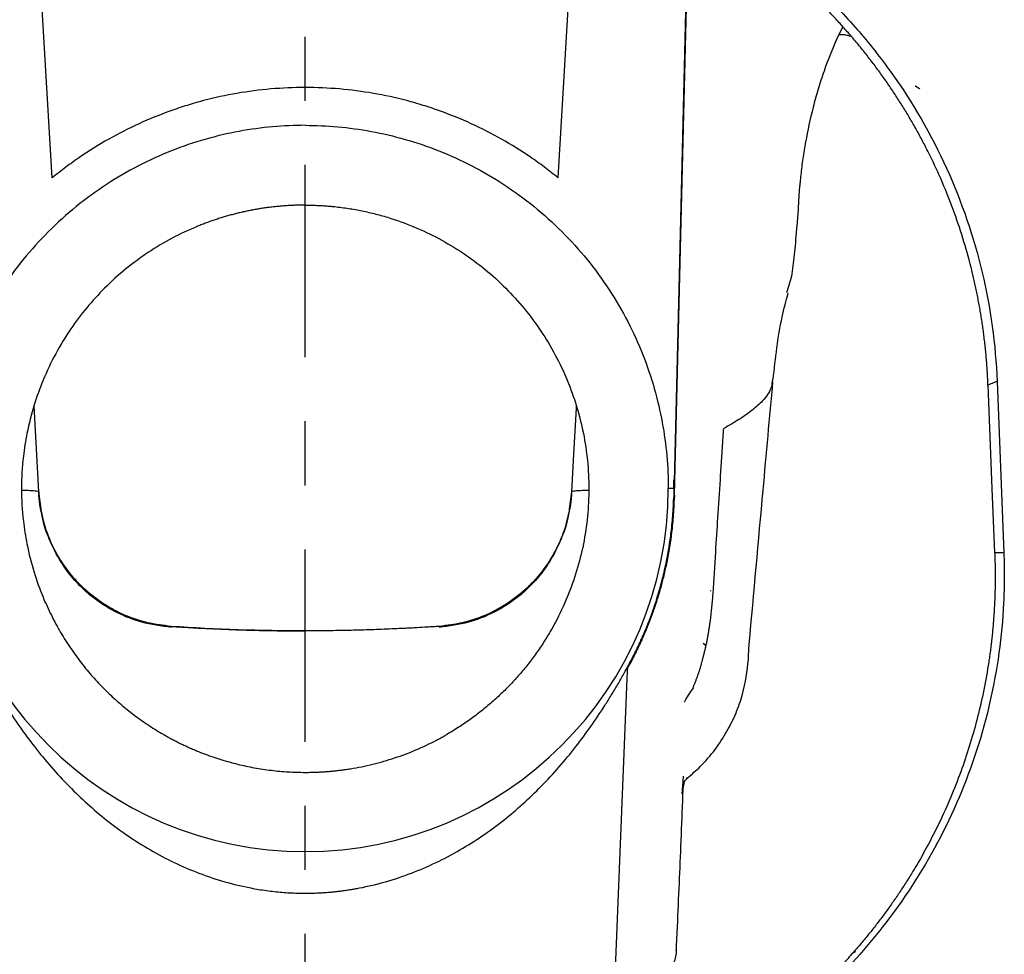
# Model space of a CAD drawing. Extents: x 172 to 644, y 47 to 439.
# Drawn here: x 533 to 579, y 104 to 147 of the extents above; entities that cross this region are included whole.
import ezdxf

# ---------------------------------------------------------------- set-up
doc = ezdxf.new("R2010")
doc.units = 0
doc.header["$MEASUREMENT"] = 0
doc.linetypes.add('CENTER', pattern=[6, 3, -1, 1, -1])
doc.layers.get('0').update_dxf_attribs({"linetype": 'CONTINUOUS'})
doc.layers.add('PIC01', color=7, linetype='CONTINUOUS')
doc.layers.add('PIC13', color=7, linetype='CONTINUOUS')

msp = doc.modelspace()

# ---------------------------------------------------------------- linework, layer by layer
at = {"color": 7, "linetype": 'Continuous', "lineweight": 25}
for p, q in [((534.755, 139.983), (533.86, 155.154)), ((558.43, 139.983), (559.325, 155.154)), ((564.442, 149.465), (563.989, 130.9)), ((569.218, 134.897), (569.127, 134.605)), ((563.989, 130.9), (563.864, 125.757)), ((568.473, 130.551), (568.455, 130.452)), ((578.985, 130.451), (579.301, 122.43)), ((578.629, 130.307), (578.559, 130.276)), ((578.559, 130.276), (578.744, 125.441)), ((534.118, 125.275), (533.9, 129.305)), ((559.162, 127.041), (559.067, 125.275)), ((563.834, 125.441), (563.592, 125.441)), ((563.851, 125.441), (563.834, 125.441)), ((563.864, 125.757), (563.846, 125.038)), ((578.744, 125.441), (578.871, 122.434)), ((534.228, 124.492), (534.118, 125.275)), ((559.067, 125.275), (558.957, 124.492)), ((559.067, 125.275), (559.067, 125.275)), ((563.846, 125.032), (563.846, 125.038)), ((563.846, 125.038), (563.881, 125.038)), ((565.582, 120.646), (565.558, 120.631)), ((540.327, 118.983), (540.327, 118.983)), ((552.858, 118.983), (552.857, 118.983)), ((561.665, 116.541), (561.677, 116.851)), ((561.677, 116.851), (561.677, 116.854)), ((536.934, 116.315), (536.921, 116.328)), ((556.251, 116.315), (556.263, 116.328)), ((560.964, 99.051), (561.665, 116.541)), ((564.479, 111.907), (564.459, 111.892)), ((564.252, 111.503), (564.23, 111.148)), ((572.35, 103.776), (572.347, 103.774))]:
    msp.add_line(p, q, dxfattribs=at)
at = {"color": 8, "linetype": 'Continuous', "lineweight": 25}
for p, q in [((571.747, 147.026), (571.568, 146.665)), ((569.333, 135.264), (569.218, 134.897)), ((565.232, 118.203), (565.364, 118.092)), ((564.282, 111.965), (564.252, 111.503))]:
    msp.add_line(p, q, dxfattribs=at)
at = {"color": 7, "linetype": 'Continuous', "lineweight": 25, "flags": 128}
for points in [[(563.883, 125.121), (564.18, 137.293), (564.441, 147.976), (564.477, 149.465)], [(559.285, 129.305), (559.278, 129.192), (559.162, 127.041)], [(559.067, 125.275), (559.067, 125.275), (559.067, 125.275)], [(546.592, 118.772), (546.592, 118.772), (546.592, 118.772)], [(546.592, 118.772), (546.592, 118.772), (546.592, 118.772)]]:
    msp.add_lwpolyline(points, dxfattribs=at)
at = {"color": 7, "linetype": 'Continuous', "lineweight": 25}
for start, end in [(180, 270), (270, 0)]:
    msp.add_arc((546.592, 125.441), 17, start, end, dxfattribs=at)
for points, knots in [([(578.559, 130.277), (578.555, 130.378), (578.547, 130.58), (578.53, 130.883), (578.51, 131.183), (578.486, 131.483), (578.46, 131.781), (578.43, 132.078), (578.397, 132.373), (578.361, 132.666), (578.322, 132.959), (578.279, 133.249), (578.234, 133.538), (578.186, 133.826), (578.134, 134.112), (578.08, 134.396), (578.023, 134.678), (577.963, 134.959), (577.901, 135.238), (577.835, 135.515), (577.676, 136.16), (577.395, 137.161), (576.942, 138.494), (576.426, 139.787), (575.956, 140.807), (575.568, 141.573), (575.285, 142.102), (574.991, 142.623), (574.686, 143.136), (574.37, 143.641), (574.044, 144.138), (573.707, 144.627), (573.361, 145.106), (573.004, 145.577), (572.638, 146.039), (572.263, 146.492), (571.879, 146.935), (571.485, 147.369), (571.084, 147.793), (570.673, 148.208), (570.255, 148.613), (569.829, 149.007), (569.396, 149.392), (569.1, 149.64), (568.952, 149.764)], [0, 0, 0, 0, 0.013575, 0.027099, 0.040574, 0.053998, 0.067373, 0.080697, 0.093972, 0.107197, 0.120373, 0.133499, 0.146575, 0.159602, 0.172579, 0.185507, 0.198386, 0.211215, 0.223995, 0.236726, 0.249407, 0.313066, 0.375984, 0.438167, 0.499622, 0.526476, 0.55327, 0.580005, 0.60668, 0.633297, 0.659855, 0.686355, 0.712798, 0.739184, 0.765514, 0.791787, 0.818004, 0.844166, 0.870273, 0.896326, 0.922325, 0.948269, 0.974161, 1, 1, 1, 1]), ([(570.624, 148.807), (570.939, 148.51), (571.248, 148.205), (571.852, 147.578), (572.145, 147.258), (572.999, 146.28), (573.533, 145.605), (575.033, 143.508), (575.896, 142.018), (577.338, 138.846), (577.891, 137.22), (578.681, 133.893), (578.917, 132.192), (578.985, 130.451)], [0, 0, 0, 0, 0.0625, 0.0625, 0.125, 0.125, 0.25, 0.25, 0.5, 0.5, 0.75, 0.75, 1, 1, 1, 1]), ([(571.568, 146.665), (571.309, 146.105), (571.081, 145.542), (570.783, 144.696), (570.691, 144.413), (570.521, 143.849), (570.443, 143.566), (570.231, 142.73), (570.115, 142.189), (569.993, 141.531), (569.97, 141.401), (569.927, 141.142), (569.907, 141.013), (569.852, 140.629), (569.821, 140.376), (569.783, 140.004), (569.771, 139.882), (569.752, 139.7), (569.745, 139.639), (569.733, 139.519), (569.728, 139.459), (569.714, 139.28), (569.705, 139.161), (569.697, 139.029), (569.696, 139.014), (569.695, 138.985), (569.694, 138.97), (569.692, 138.941), (569.691, 138.926), (569.69, 138.897), (569.689, 138.883), (569.686, 138.81), (569.683, 138.752), (569.674, 138.579), (569.667, 138.466), (569.651, 138.244), (569.643, 138.134), (569.629, 137.972), (569.624, 137.919), (569.614, 137.812), (569.61, 137.76), (569.597, 137.602), (569.588, 137.499), (569.562, 137.193), (569.545, 136.996), (569.51, 136.614), (569.492, 136.43), (569.435, 135.895), (569.391, 135.566), (569.333, 135.264)], [0, 0, 0, 0, 0.125, 0.125, 0.1875, 0.1875, 0.25, 0.25, 0.375, 0.375, 0.40625, 0.40625, 0.4375, 0.4375, 0.5, 0.5, 0.53125, 0.53125, 0.546875, 0.546875, 0.5625, 0.5625, 0.59375, 0.59375, 0.597656, 0.597656, 0.601562, 0.601562, 0.605469, 0.605469, 0.609375, 0.609375, 0.625, 0.625, 0.65625, 0.65625, 0.6875, 0.6875, 0.703125, 0.703125, 0.71875, 0.71875, 0.75, 0.75, 0.8125, 0.8125, 0.875, 0.875, 1, 1, 1, 1]), ([(546.592, 144.211), (545.513, 144.211), (544.449, 144.118), (542.877, 143.846), (542.356, 143.732), (541.582, 143.529), (541.324, 143.455), (540.812, 143.296), (540.556, 143.211), (539.288, 142.758), (538.32, 142.314), (536.932, 141.529), (536.481, 141.248), (535.821, 140.796), (535.603, 140.641), (535.174, 140.319), (534.962, 140.153), (534.755, 139.983)], [0, 0, 0, 0, 0.25, 0.25, 0.375, 0.375, 0.4375, 0.4375, 0.5, 0.5, 0.75, 0.75, 0.875, 0.875, 0.9375, 0.9375, 1, 1, 1, 1]), ([(558.43, 139.983), (558.223, 140.153), (558.01, 140.319), (557.581, 140.641), (557.364, 140.796), (556.704, 141.248), (556.252, 141.529), (554.865, 142.314), (553.897, 142.758), (552.629, 143.211), (552.373, 143.296), (551.86, 143.455), (551.603, 143.529), (550.828, 143.732), (550.308, 143.846), (548.736, 144.118), (547.672, 144.211), (546.592, 144.211)], [0, 0, 0, 0, 0.0625, 0.0625, 0.125, 0.125, 0.25, 0.25, 0.5, 0.5, 0.5625, 0.5625, 0.625, 0.625, 0.75, 0.75, 1, 1, 1, 1]), ([(546.592, 142.441), (545.591, 142.441), (544.552, 142.352), (542.447, 141.962), (541.381, 141.662), (539.289, 140.833), (538.262, 140.305), (536.318, 139.034), (535.402, 138.292), (533.742, 136.632), (532.999, 135.715), (531.728, 133.772), (531.2, 132.745), (530.372, 130.652), (530.071, 129.587), (529.682, 127.482), (529.593, 126.443), (529.593, 125.441)], [0, 0, 0, 0, 0.125, 0.125, 0.25, 0.25, 0.375, 0.375, 0.5, 0.5, 0.625, 0.625, 0.75, 0.75, 0.875, 0.875, 1, 1, 1, 1]), ([(546.592, 142.441), (547.594, 142.441), (548.633, 142.352), (550.738, 141.962), (551.804, 141.662), (553.896, 140.833), (554.923, 140.305), (556.867, 139.034), (557.783, 138.292), (559.443, 136.632), (560.186, 135.715), (561.457, 133.772), (561.985, 132.745), (562.813, 130.652), (563.114, 129.587), (563.503, 127.482), (563.592, 126.443), (563.592, 125.441)], [0, 0, 0, 0, 0.125, 0.125, 0.25, 0.25, 0.375, 0.375, 0.5, 0.5, 0.625, 0.625, 0.75, 0.75, 0.875, 0.875, 1, 1, 1, 1]), ([(546.592, 138.705), (546.521, 138.705), (546.378, 138.704), (546.163, 138.699), (545.948, 138.69), (545.733, 138.678), (545.517, 138.662), (545.302, 138.643), (545.087, 138.62), (544.873, 138.594), (544.658, 138.564), (544.444, 138.531), (544.23, 138.494), (544.016, 138.454), (543.803, 138.41), (543.591, 138.362), (543.379, 138.311), (543.167, 138.257), (542.957, 138.199), (542.747, 138.137), (542.538, 138.072), (542.329, 138.003), (542.122, 137.931), (541.916, 137.855), (541.711, 137.776), (541.185, 137.563), (540.349, 137.169), (539.24, 136.51), (538.178, 135.727), (536.906, 134.578), (535.505, 132.888), (534.477, 130.986), (533.873, 129.312), (533.57, 128.116), (533.364, 126.807), (533.285, 125.431), (533.363, 124.056), (533.569, 122.744), (533.87, 121.552), (534.217, 120.587), (534.505, 119.924), (534.706, 119.502), (534.918, 119.094), (535.141, 118.7), (535.373, 118.32), (535.614, 117.953), (535.863, 117.601), (536.118, 117.262), (536.38, 116.937), (536.646, 116.626), (536.83, 116.427), (536.921, 116.328)], [0, 0, 0, 0, 0.006953, 0.013914, 0.020883, 0.027859, 0.034843, 0.041834, 0.048833, 0.05584, 0.062855, 0.069877, 0.076907, 0.083945, 0.09099, 0.098043, 0.105104, 0.112172, 0.119248, 0.126332, 0.133424, 0.140523, 0.14763, 0.154745, 0.161867, 0.168998, 0.209804, 0.251535, 0.294194, 0.337779, 0.417912, 0.50628, 0.54625, 0.59076, 0.625995, 0.674979, 0.724446, 0.759605, 0.803949, 0.843744, 0.859109, 0.874242, 0.889143, 0.903812, 0.91825, 0.932455, 0.946428, 0.960169, 0.973678, 0.986955, 1, 1, 1, 1]), ([(546.592, 138.705), (546.665, 138.705), (546.81, 138.704), (547.028, 138.699), (547.246, 138.69), (547.463, 138.677), (547.681, 138.661), (548.041, 138.629), (548.543, 138.567), (549.183, 138.456), (549.818, 138.313), (550.657, 138.081), (551.683, 137.714), (552.862, 137.156), (553.981, 136.485), (555.03, 135.708), (555.997, 134.831), (556.872, 133.865), (557.65, 132.817), (558.321, 131.698), (558.879, 130.519), (559.318, 129.291), (559.636, 128.025), (559.828, 126.735), (559.892, 125.434), (559.829, 124.13), (559.638, 122.839), (559.322, 121.575), (558.884, 120.346), (558.419, 119.362), (557.99, 118.604), (557.643, 118.055), (557.269, 117.523), (556.941, 117.102), (556.671, 116.78), (556.471, 116.551), (556.333, 116.403), (556.263, 116.328)], [0, 0, 0, 0, 0.007058, 0.014112, 0.021165, 0.028217, 0.035271, 0.042329, 0.063346, 0.084362, 0.105436, 0.12651, 0.168945, 0.211042, 0.253078, 0.295448, 0.337698, 0.379711, 0.421892, 0.46431, 0.506376, 0.548433, 0.590841, 0.633038, 0.675049, 0.717278, 0.759664, 0.801707, 0.843789, 0.886218, 0.907302, 0.928384, 0.949398, 0.970411, 0.980279, 0.99014, 1, 1, 1, 1]), ([(568.503, 130.552), (568.609, 131.532), (568.756, 132.894), (569.105, 134.216), (569.203, 134.586)], [0, 0, 0, 0, 0.720359, 1, 1, 1, 1]), ([(567.381, 118.151), (567.598, 120.555), (567.968, 124.654), (568.339, 128.753), (568.493, 130.449)], [0, 0, 0, 0, 0.586318, 1, 1, 1, 1]), ([(578.985, 130.451), (578.947, 130.436), (578.868, 130.407), (578.749, 130.359), (578.669, 130.325), (578.629, 130.307)], [0, 0, 0, 0, 0.32449, 0.657824, 1, 1, 1, 1]), ([(566.146, 127.632), (566.153, 127.735), (566.168, 127.94), (566.182, 128.144), (566.19, 128.246)], [0, 0, 0, 0, 0.501871, 1, 1, 1, 1]), ([(565.687, 120.513), (565.728, 121.162), (565.804, 122.349), (565.918, 124.128), (566.01, 125.555), (566.078, 126.594), (566.112, 127.122), (566.132, 127.418), (566.142, 127.567), (566.146, 127.632)], [0, 0, 0, 0, 0.273628, 0.5, 0.75, 0.875, 0.9375, 0.97246, 1, 1, 1, 1]), ([(563.851, 125.441), (563.851, 125.507), (563.851, 125.639), (563.848, 125.772), (563.847, 125.838)], [0, 0, 0, 0, 0.497983, 1, 1, 1, 1]), ([(540.327, 118.983), (540.126, 118.996), (539.926, 119.019), (539.525, 119.083), (539.326, 119.124), (538.741, 119.272), (538.363, 119.406), (537.814, 119.657), (537.634, 119.75), (537.282, 119.952), (537.112, 120.06), (536.619, 120.406), (536.313, 120.664), (535.887, 121.095), (535.751, 121.247), (535.495, 121.559), (535.374, 121.72), (535.036, 122.217), (534.841, 122.568), (534.596, 123.123), (534.522, 123.313), (534.393, 123.695), (534.338, 123.888), (534.198, 124.472), (534.14, 124.869), (534.118, 125.275)], [0, 0, 0, 0, 0.0625, 0.0625, 0.125, 0.125, 0.25, 0.25, 0.3125, 0.3125, 0.375, 0.375, 0.5, 0.5, 0.5625, 0.5625, 0.625, 0.625, 0.75, 0.75, 0.8125, 0.8125, 0.875, 0.875, 1, 1, 1, 1]), ([(534.118, 125.275), (534.161, 124.471), (534.352, 123.675), (535.003, 122.202), (535.464, 121.525), (536.595, 120.379), (537.266, 119.909), (538.73, 119.238), (539.524, 119.037), (540.327, 118.983)], [0, 0, 0, 0, 0.25, 0.25, 0.5, 0.5, 0.75, 0.75, 1, 1, 1, 1]), ([(559.067, 125.275), (559.045, 124.869), (558.987, 124.472), (558.847, 123.888), (558.792, 123.695), (558.663, 123.313), (558.589, 123.123), (558.344, 122.568), (558.149, 122.217), (557.811, 121.72), (557.69, 121.559), (557.434, 121.247), (557.297, 121.095), (556.872, 120.664), (556.566, 120.406), (556.073, 120.06), (555.903, 119.952), (555.551, 119.75), (555.37, 119.657), (554.821, 119.406), (554.443, 119.272), (553.859, 119.124), (553.66, 119.083), (553.259, 119.019), (553.059, 118.996), (552.858, 118.983)], [0, 0, 0, 0, 0.125, 0.125, 0.1875, 0.1875, 0.25, 0.25, 0.375, 0.375, 0.4375, 0.4375, 0.5, 0.5, 0.625, 0.625, 0.6875, 0.6875, 0.75, 0.75, 0.875, 0.875, 0.9375, 0.9375, 1, 1, 1, 1]), ([(559.067, 125.275), (559.024, 124.471), (558.833, 123.675), (558.182, 122.202), (557.721, 121.525), (556.59, 120.379), (555.919, 119.909), (554.455, 119.238), (553.661, 119.037), (552.858, 118.983)], [0, 0, 0, 0, 0.25, 0.25, 0.5, 0.5, 0.75, 0.75, 1, 1, 1, 1]), ([(561.737, 117.104), (561.775, 117.173), (561.851, 117.312), (561.962, 117.524), (562.071, 117.739), (562.179, 117.96), (562.285, 118.184), (562.389, 118.413), (562.491, 118.647), (562.591, 118.885), (562.688, 119.127), (562.783, 119.374), (562.875, 119.625), (562.965, 119.881), (563.051, 120.141), (563.134, 120.406), (563.214, 120.675), (563.289, 120.947), (563.362, 121.227), (563.434, 121.52), (563.504, 121.832), (563.572, 122.164), (563.636, 122.516), (563.696, 122.888), (563.75, 123.28), (563.798, 123.691), (563.836, 124.123), (563.866, 124.574), (563.876, 124.881), (563.881, 125.038)], [0, 0, 0, 0, 0.028386, 0.057159, 0.08632, 0.115869, 0.145806, 0.176131, 0.206843, 0.237943, 0.269431, 0.301307, 0.333571, 0.366223, 0.399263, 0.43269, 0.466506, 0.500709, 0.534766, 0.571089, 0.609679, 0.650535, 0.693658, 0.739048, 0.786704, 0.836627, 0.888818, 0.943275, 1, 1, 1, 1]), ([(563.795, 124.058), (563.8, 124.133), (563.812, 124.288), (563.827, 124.525), (563.839, 124.775), (563.844, 124.945), (563.846, 125.032)], [0, 0, 0, 0, 0.232139, 0.476185, 0.732139, 1, 1, 1, 1]), ([(540.319, 118.938), (539.855, 118.999), (538.974, 119.114), (537.813, 119.581), (536.901, 120.131), (536.175, 120.727), (535.539, 121.42), (534.958, 122.293), (534.471, 123.331), (534.296, 124.104), (534.204, 124.507)], [0, 0, 0, 0, 0.154392, 0.293198, 0.411419, 0.506828, 0.60531, 0.721077, 0.854685, 1, 1, 1, 1]), ([(558.936, 124.339), (558.856, 123.993), (558.692, 123.277), (558.226, 122.294), (557.646, 121.42), (557.01, 120.727), (556.284, 120.131), (555.372, 119.581), (554.211, 119.114), (553.33, 118.999), (552.866, 118.938)], [0, 0, 0, 0, 0.127506, 0.263898, 0.382078, 0.482612, 0.580009, 0.700692, 0.842391, 1, 1, 1, 1]), ([(561.796, 117.285), (561.834, 117.356), (561.91, 117.499), (562.02, 117.716), (562.129, 117.936), (562.236, 118.161), (562.34, 118.389), (562.442, 118.621), (562.541, 118.857), (562.638, 119.096), (562.733, 119.339), (562.824, 119.586), (562.912, 119.836), (562.997, 120.09), (563.176, 120.649), (563.425, 121.57), (563.61, 122.53), (563.708, 123.226), (563.756, 123.623), (563.781, 123.907), (563.795, 124.058)], [0, 0, 0, 0, 0.033915, 0.068172, 0.10277, 0.13771, 0.172991, 0.208613, 0.244577, 0.280883, 0.31753, 0.354519, 0.391849, 0.429521, 0.467534, 0.639553, 0.831337, 0.879718, 0.935939, 1, 1, 1, 1]), ([(578.871, 122.434), (578.875, 122.334), (578.883, 122.133), (578.89, 121.834), (578.894, 121.536), (578.895, 121.24), (578.893, 120.947), (578.887, 120.655), (578.879, 120.365), (578.867, 120.077), (578.852, 119.791), (578.835, 119.508), (578.814, 119.226), (578.791, 118.946), (578.765, 118.669), (578.736, 118.394), (578.705, 118.121), (578.671, 117.85), (578.634, 117.582), (578.544, 116.967), (578.376, 116.016), (578.086, 114.749), (577.743, 113.521), (577.341, 112.309), (576.879, 111.113), (576.356, 109.933), (575.784, 108.795), (575.277, 107.895), (574.862, 107.214), (574.556, 106.735), (574.241, 106.266), (573.917, 105.804), (573.585, 105.351), (573.245, 104.908), (572.897, 104.473), (572.542, 104.047), (572.298, 103.769), (572.177, 103.631)], [0, 0, 0, 0, 0.014749, 0.029403, 0.043963, 0.058428, 0.072798, 0.087074, 0.101256, 0.115344, 0.129338, 0.143238, 0.157045, 0.170759, 0.184379, 0.197906, 0.211341, 0.224682, 0.237931, 0.251087, 0.315896, 0.379444, 0.441742, 0.502801, 0.566691, 0.629726, 0.691915, 0.753269, 0.781122, 0.808863, 0.836494, 0.864015, 0.891426, 0.91873, 0.945926, 0.973016, 1, 1, 1, 1]), ([(579.301, 122.43), (579.316, 122.036), (579.323, 121.641), (579.319, 120.855), (579.308, 120.463), (579.251, 119.292), (579.178, 118.515), (578.859, 116.202), (578.512, 114.678), (577.54, 111.673), (576.928, 110.237), (575.467, 107.491), (574.618, 106.181), (573.643, 104.938)], [0, 0, 0, 0, 0.0625, 0.0625, 0.125, 0.125, 0.25, 0.25, 0.5, 0.5, 0.75, 0.75, 1, 1, 1, 1]), ([(565.364, 118.092), (565.375, 118.149), (565.398, 118.263), (565.43, 118.435), (565.461, 118.606), (565.49, 118.777), (565.517, 118.949), (565.543, 119.121), (565.573, 119.336), (565.605, 119.596), (565.638, 119.9), (565.666, 120.206), (565.68, 120.411), (565.687, 120.513)], [0, 0, 0, 0, 0.072214, 0.144128, 0.215764, 0.287144, 0.358291, 0.429229, 0.499982, 0.624639, 0.749433, 0.874506, 1, 1, 1, 1]), ([(540.327, 118.983), (540.419, 118.977), (540.602, 118.965), (541.102, 118.933), (541.828, 118.892), (542.78, 118.849), (543.732, 118.815), (544.685, 118.79), (545.639, 118.775), (546.274, 118.773), (546.592, 118.772)], [0, 0, 0, 0, 0.043833, 0.087959, 0.239898, 0.391855, 0.543836, 0.695849, 0.847901, 1, 1, 1, 1]), ([(552.858, 118.983), (552.766, 118.977), (552.583, 118.965), (552.083, 118.933), (551.357, 118.892), (550.405, 118.849), (549.453, 118.815), (548.5, 118.79), (547.546, 118.775), (546.91, 118.773), (546.592, 118.772)], [0, 0, 0, 0, 0.043833, 0.087959, 0.239898, 0.391855, 0.543836, 0.695849, 0.847901, 1, 1, 1, 1]), ([(565.149, 117.222), (565.159, 117.267), (565.182, 117.36), (565.218, 117.505), (565.256, 117.655), (565.293, 117.805), (565.329, 117.95), (565.352, 118.045), (565.364, 118.093)], [0, 0, 0, 0, 0.152191, 0.318915, 0.500033, 0.668287, 0.834916, 1, 1, 1, 1]), ([(567.344, 117.433), (567.347, 117.553), (567.352, 117.795), (567.372, 118.036), (567.382, 118.158)], [0, 0, 0, 0, 0.495482, 1, 1, 1, 1]), ([(531.389, 117.285), (531.443, 117.184), (531.552, 116.984), (531.717, 116.688), (531.884, 116.396), (532.052, 116.109), (532.221, 115.827), (532.391, 115.549), (532.719, 115.03), (533.216, 114.288), (534.171, 112.997), (535.483, 111.486), (536.991, 110.123), (538.292, 109.165), (539.349, 108.499), (540.454, 107.914), (541.618, 107.414), (542.817, 107.013), (543.761, 106.787), (544.417, 106.669), (544.781, 106.614), (545.144, 106.569), (545.506, 106.534), (545.869, 106.509), (546.231, 106.494), (546.472, 106.492), (546.592, 106.491)], [0, 0, 0, 0, 0.017511, 0.034839, 0.051987, 0.068956, 0.085749, 0.102366, 0.118811, 0.179763, 0.238949, 0.364725, 0.485326, 0.549086, 0.611856, 0.676474, 0.740209, 0.80541, 0.869758, 0.888603, 0.907346, 0.926, 0.944578, 0.963095, 0.981564, 1, 1, 1, 1]), ([(546.592, 106.491), (546.663, 106.491), (546.803, 106.492), (547.014, 106.497), (547.225, 106.506), (547.436, 106.517), (547.648, 106.533), (547.859, 106.551), (548.071, 106.574), (548.283, 106.599), (548.494, 106.628), (548.706, 106.66), (548.919, 106.696), (549.473, 106.798), (550.368, 107.013), (551.567, 107.414), (552.73, 107.914), (553.836, 108.499), (554.893, 109.165), (556.194, 110.123), (557.702, 111.486), (559.013, 112.997), (559.969, 114.288), (560.511, 115.097), (560.924, 115.758), (561.22, 116.253), (561.512, 116.763), (561.701, 117.11), (561.796, 117.285)], [0, 0, 0, 0, 0.01075, 0.021509, 0.032281, 0.043068, 0.053873, 0.064699, 0.075549, 0.086425, 0.097329, 0.108266, 0.119236, 0.130244, 0.194583, 0.259793, 0.323519, 0.388146, 0.450907, 0.514676, 0.635268, 0.761052, 0.820229, 0.88119, 0.910078, 0.939502, 0.969473, 1, 1, 1, 1]), ([(561.677, 116.854), (561.679, 116.873), (561.681, 116.91), (561.688, 116.966), (561.698, 117.021), (561.716, 117.094), (561.746, 117.184), (561.779, 117.251), (561.796, 117.285)], [0, 0, 0, 0, 0.125082, 0.249862, 0.374737, 0.500103, 0.749737, 1, 1, 1, 1]), ([(564.489, 111.896), (564.693, 112.065), (565.17, 112.462), (565.789, 113.199), (566.352, 114.048), (566.774, 114.92), (567.172, 116.035), (567.277, 116.887), (567.345, 117.436)], [0, 0, 0, 0, 0.12381, 0.289239, 0.448009, 0.59904, 0.741674, 1, 1, 1, 1]), ([(564.75, 116.103), (564.77, 116.15), (564.808, 116.245), (564.864, 116.387), (564.917, 116.529), (564.968, 116.669), (565.016, 116.809), (565.063, 116.947), (565.107, 117.084), (565.135, 117.175), (565.149, 117.221)], [0, 0, 0, 0, 0.128671, 0.256295, 0.38287, 0.508395, 0.632869, 0.756294, 0.87867, 1, 1, 1, 1]), ([(536.934, 116.315), (536.977, 116.27), (537.063, 116.179), (537.247, 115.993), (537.487, 115.759), (537.789, 115.484), (538.097, 115.219), (538.411, 114.966), (538.73, 114.724), (539.054, 114.493), (539.383, 114.274), (539.716, 114.065), (539.942, 113.935), (540.055, 113.87)], [0, 0, 0, 0, 0.047256, 0.094109, 0.197417, 0.300062, 0.402044, 0.503362, 0.604017, 0.704008, 0.803335, 0.901999, 1, 1, 1, 1]), ([(556.251, 116.315), (556.208, 116.27), (556.122, 116.18), (555.882, 115.935), (555.521, 115.591), (555.027, 115.165), (554.514, 114.764), (554.07, 114.45), (553.702, 114.211), (553.419, 114.036), (553.226, 113.925), (553.13, 113.87)], [0, 0, 0, 0, 0.047044, 0.094112, 0.258425, 0.422733, 0.58582, 0.748902, 0.832635, 0.916317, 1, 1, 1, 1]), ([(540.055, 113.87), (540.114, 113.836), (540.233, 113.77), (540.412, 113.674), (540.592, 113.581), (540.773, 113.491), (540.954, 113.404), (541.137, 113.321), (541.319, 113.24), (541.567, 113.135), (541.88, 113.011), (542.262, 112.873), (542.646, 112.746), (543.034, 112.632), (543.425, 112.53), (543.817, 112.44), (544.211, 112.362), (544.607, 112.296), (545.003, 112.242), (545.4, 112.2), (545.798, 112.171), (546.195, 112.152), (546.46, 112.15), (546.592, 112.149)], [0, 0, 0, 0, 0.029868, 0.059629, 0.089284, 0.118831, 0.148271, 0.177605, 0.206831, 0.235951, 0.295439, 0.354807, 0.414056, 0.473187, 0.532198, 0.59109, 0.649862, 0.708516, 0.767051, 0.825467, 0.883763, 0.941941, 1, 1, 1, 1]), ([(546.592, 112.149), (546.664, 112.149), (546.806, 112.15), (547.019, 112.155), (547.232, 112.163), (547.445, 112.175), (547.657, 112.191), (547.87, 112.209), (548.081, 112.232), (548.293, 112.257), (548.504, 112.286), (548.996, 112.362), (549.762, 112.518), (550.787, 112.813), (551.785, 113.19), (552.495, 113.526), (552.938, 113.762), (553.066, 113.834), (553.13, 113.87)], [0, 0, 0, 0, 0.031242, 0.062451, 0.093635, 0.124802, 0.155961, 0.187118, 0.218283, 0.249464, 0.280667, 0.311903, 0.467675, 0.623462, 0.779537, 0.935631, 0.967833, 1, 1, 1, 1]), ([(564.284, 111.282), (564.296, 111.407), (564.326, 111.738), (564.422, 111.82), (564.482, 111.871)], [0, 0, 0, 0, 0.381102, 1, 1, 1, 1]), ([(563.966, 103.788), (563.98, 104.078), (564.027, 105.045), (564.099, 106.682), (564.187, 108.734), (564.251, 110.334), (564.284, 111.273), (564.292, 111.501)], [0, 0, 0, 0, 0.114557, 0.381863, 0.638902, 0.912277, 1, 1, 1, 1]), ([(546.592, 91.839), (545.297, 91.839), (544.003, 91.91), (542.387, 92.09), (542.063, 92.131), (541.417, 92.222), (541.094, 92.272), (540.128, 92.435), (539.491, 92.562), (537.597, 92.994), (536.357, 93.352), (533.924, 94.205), (532.73, 94.7), (531.268, 95.407), (530.976, 95.553), (530.397, 95.854), (530.109, 96.009), (529.254, 96.484), (528.696, 96.816), (527.054, 97.854), (526.005, 98.605), (523.995, 100.222), (523.034, 101.088), (521.662, 102.475), (521.215, 102.954), (520.355, 103.931), (519.94, 104.429), (519.541, 104.938)], [0, 0, 0, 0, 0.125, 0.125, 0.15625, 0.15625, 0.1875, 0.1875, 0.25, 0.25, 0.375, 0.375, 0.5, 0.5, 0.53125, 0.53125, 0.5625, 0.5625, 0.625, 0.625, 0.75, 0.75, 0.875, 0.875, 0.9375, 0.9375, 1, 1, 1, 1]), ([(573.643, 104.938), (573.245, 104.429), (572.83, 103.931), (571.97, 102.954), (571.523, 102.475), (570.151, 101.088), (569.19, 100.222), (567.18, 98.605), (566.131, 97.854), (564.489, 96.816), (563.931, 96.484), (563.076, 96.009), (562.787, 95.854), (562.208, 95.553), (561.917, 95.407), (560.455, 94.7), (559.261, 94.205), (556.828, 93.352), (555.588, 92.994), (553.694, 92.562), (553.056, 92.435), (552.091, 92.272), (551.768, 92.222), (551.121, 92.131), (550.798, 92.09), (549.182, 91.91), (547.888, 91.839), (546.592, 91.839)], [0, 0, 0, 0, 0.0625, 0.0625, 0.125, 0.125, 0.25, 0.25, 0.375, 0.375, 0.4375, 0.4375, 0.46875, 0.46875, 0.5, 0.5, 0.625, 0.625, 0.75, 0.75, 0.8125, 0.8125, 0.84375, 0.84375, 0.875, 0.875, 1, 1, 1, 1]), ([(563.952, 104.113), (563.955, 104.088), (563.961, 104.037), (563.966, 103.961), (563.968, 103.885), (563.967, 103.808), (563.963, 103.732), (563.955, 103.656), (563.943, 103.58), (563.929, 103.504), (563.906, 103.408), (563.872, 103.292), (563.821, 103.157), (563.759, 103.022), (563.688, 102.888), (563.631, 102.799), (563.603, 102.755)], [0, 0, 0, 0, 0.055809, 0.111577, 0.167318, 0.223043, 0.278765, 0.334496, 0.390248, 0.446034, 0.501865, 0.601555, 0.701143, 0.8007, 0.900296, 1, 1, 1, 1]), ([(572.177, 103.631), (572.102, 103.547), (571.951, 103.378), (571.721, 103.127), (571.487, 102.878), (571.251, 102.63), (571.011, 102.384), (570.767, 102.14), (570.521, 101.897), (570.27, 101.656), (570.017, 101.416), (569.76, 101.178), (569.5, 100.943), (569.236, 100.709), (568.97, 100.477), (568.699, 100.247), (568.426, 100.019), (568.087, 99.743), (567.68, 99.42), (567.2, 99.054), (566.708, 98.692), (566.205, 98.336), (565.69, 97.985), (565.164, 97.64), (564.807, 97.417), (564.627, 97.305)], [0, 0, 0, 0, 0.034306, 0.068734, 0.103284, 0.137956, 0.17275, 0.207667, 0.242706, 0.277867, 0.31315, 0.348555, 0.384083, 0.419732, 0.455504, 0.491398, 0.527414, 0.563553, 0.624028, 0.685128, 0.746853, 0.809202, 0.872176, 0.935776, 1, 1, 1, 1])]:
    msp.add_open_spline(points, degree=3, knots=knots, dxfattribs=at)
at = {"color": 8, "linetype": 'Continuous', "lineweight": 25}
for points, knots in [([(572.115, 146.609), (572.065, 146.623), (571.931, 146.662), (571.736, 146.685), (571.624, 146.672), (571.568, 146.665)], [0, 0, 0, 0, 0.23064, 0.615318, 1, 1, 1, 1]), ([(568.455, 130.452), (568.445, 130.343), (568.419, 130.05), (568.07, 129.58), (567.555, 129.111), (566.924, 128.671), (566.432, 128.387), (566.19, 128.246)], [0, 0, 0, 0, 0.157448, 0.423485, 0.627215, 0.816067, 1, 1, 1, 1]), ([(534.118, 125.275), (534.096, 125.288), (534.053, 125.314), (533.771, 125.336), (533.457, 125.341), (533.318, 125.343)], [0, 0, 0, 0, 0.358187, 0.716373, 1, 1, 1, 1]), ([(559.866, 125.343), (559.728, 125.341), (559.414, 125.336), (559.132, 125.314), (559.089, 125.288), (559.067, 125.275)], [0, 0, 0, 0, 0.283627, 0.641813, 1, 1, 1, 1]), ([(540.327, 118.983), (539.95, 119.027), (539.177, 119.118), (538.045, 119.514), (536.966, 120.115), (536.002, 120.924), (535.203, 121.899), (534.626, 122.988), (534.304, 123.868), (534.242, 124.378), (534.228, 124.492)], [0, 0, 0, 0, 0.128293, 0.263098, 0.402623, 0.544633, 0.686642, 0.826167, 0.960972, 1, 1, 1, 1]), ([(558.957, 124.492), (558.943, 124.378), (558.881, 123.868), (558.559, 122.988), (557.982, 121.899), (557.183, 120.924), (556.219, 120.115), (555.139, 119.514), (554.008, 119.118), (553.235, 119.027), (552.857, 118.983)], [0, 0, 0, 0, 0.039028, 0.173833, 0.313358, 0.455367, 0.597377, 0.736902, 0.871707, 1, 1, 1, 1]), ([(564.75, 116.103), (564.597, 115.876), (564.434, 115.634), (564.348, 115.452), (564.343, 115.441)], [0, 0, 0, 0, 0.937534, 1, 1, 1, 1])]:
    msp.add_open_spline(points, degree=3, knots=knots, dxfattribs=at)
at = {"color": 7, "linetype": 'Continuous', "lineweight": 25}
for points in [[(563.851, 125.441), (563.851, 125.307), (563.849, 125.172), (563.846, 125.038)], [(534.118, 125.275), (534.118, 125.275), (534.118, 125.275), (534.118, 125.275)], [(534.118, 125.275), (534.118, 125.275), (534.118, 125.275), (534.118, 125.275)], [(559.067, 125.275), (559.067, 125.275), (559.067, 125.275), (559.067, 125.275)], [(563.883, 125.121), (563.882, 125.093), (563.881, 125.065), (563.881, 125.038)], [(578.944, 122.43), (578.92, 122.431), (578.895, 122.432), (578.871, 122.434)], [(579.301, 122.43), (579.182, 122.423), (579.063, 122.423), (578.944, 122.43)], [(546.592, 118.772), (544.502, 118.772), (542.413, 118.842), (540.327, 118.983)], [(540.327, 118.983), (540.327, 118.983), (540.327, 118.983), (540.327, 118.983)], [(540.327, 118.983), (540.327, 118.983), (540.327, 118.983), (540.327, 118.983)], [(552.858, 118.983), (550.771, 118.842), (548.683, 118.772), (546.592, 118.772)], [(552.858, 118.983), (552.858, 118.983), (552.858, 118.983), (552.858, 118.983)], [(552.858, 118.983), (552.858, 118.983), (552.858, 118.983), (552.858, 118.983)], [(561.737, 117.104), (561.757, 117.164), (561.776, 117.224), (561.796, 117.285)], [(565.149, 117.221), (565.149, 117.221), (565.149, 117.222), (565.149, 117.222)], [(572.347, 103.774), (572.291, 103.726), (572.234, 103.678), (572.177, 103.631)]]:
    msp.add_open_spline(points, degree=3, dxfattribs=at)
at = {"layer": 'PIC01', "color": 7, "linetype": 'CENTER', "ltscale": 3}
msp.add_line((546.592, 77.583), (546.592, 203.218), dxfattribs=at)
at = {"layer": 'PIC13', "linetype": 'Continuous'}
for p, q in [((575.152, 144.294), (575.155, 144.292)), ((575.155, 144.292), (575.158, 144.29)), ((575.158, 144.29), (575.16, 144.289)), ((575.16, 144.289), (575.163, 144.287)), ((575.163, 144.287), (575.166, 144.285)), ((575.166, 144.285), (575.168, 144.283)), ((575.168, 144.283), (575.171, 144.282)), ((575.171, 144.282), (575.173, 144.28)), ((575.173, 144.28), (575.176, 144.278)), ((575.176, 144.278), (575.179, 144.276)), ((575.179, 144.276), (575.181, 144.275)), ((575.181, 144.275), (575.184, 144.273)), ((575.184, 144.273), (575.187, 144.271)), ((575.187, 144.271), (575.189, 144.269)), ((575.189, 144.269), (575.192, 144.267)), ((575.192, 144.267), (575.195, 144.266)), ((575.195, 144.266), (575.197, 144.264)), ((575.197, 144.264), (575.2, 144.262)), ((575.2, 144.262), (575.203, 144.26)), ((575.203, 144.26), (575.205, 144.259)), ((575.205, 144.259), (575.208, 144.257)), ((575.208, 144.257), (575.211, 144.255)), ((575.211, 144.255), (575.213, 144.253)), ((575.213, 144.253), (575.216, 144.252)), ((575.216, 144.252), (575.218, 144.25)), ((575.218, 144.25), (575.221, 144.248)), ((575.221, 144.248), (575.224, 144.246)), ((575.224, 144.246), (575.23, 144.242)), ((575.23, 144.242), (575.255, 144.225)), ((575.255, 144.225), (575.258, 144.223)), ((575.258, 144.223), (575.261, 144.222)), ((575.261, 144.222), (575.263, 144.22)), ((575.263, 144.22), (575.266, 144.218)), ((575.266, 144.218), (575.269, 144.216)), ((575.269, 144.216), (575.271, 144.215)), ((575.271, 144.215), (575.274, 144.213)), ((575.274, 144.213), (575.277, 144.211)), ((575.277, 144.211), (575.279, 144.209)), ((575.279, 144.209), (575.282, 144.208)), ((575.282, 144.208), (575.285, 144.206)), ((575.285, 144.206), (575.287, 144.204)), ((575.287, 144.204), (575.29, 144.202)), ((575.29, 144.202), (575.293, 144.201)), ((575.293, 144.201), (575.295, 144.199)), ((575.295, 144.199), (575.298, 144.197)), ((575.298, 144.197), (575.301, 144.196)), ((575.301, 144.196), (575.303, 144.194)), ((575.303, 144.194), (575.306, 144.192)), ((575.306, 144.192), (575.309, 144.19)), ((575.309, 144.19), (575.311, 144.189)), ((575.311, 144.189), (575.314, 144.187)), ((575.314, 144.187), (575.317, 144.185)), ((575.317, 144.185), (575.319, 144.183)), ((575.319, 144.183), (575.322, 144.182)), ((575.322, 144.182), (575.325, 144.18)), ((575.325, 144.18), (575.327, 144.178)), ((575.327, 144.178), (575.33, 144.177)), ((575.33, 144.177), (575.333, 144.175)), ((575.333, 144.175), (575.335, 144.173)), ((575.335, 144.173), (575.338, 144.171)), ((575.338, 144.171), (575.341, 144.17)), ((575.341, 144.17), (575.343, 144.168)), ((575.343, 144.168), (575.346, 144.166)), ((575.346, 144.166), (575.349, 144.164)), ((575.349, 144.164), (575.351, 144.163)), ((575.351, 144.163), (575.354, 144.161)), ((575.354, 144.161), (575.357, 144.159)), ((575.357, 144.159), (575.359, 144.157)), ((575.359, 144.157), (575.362, 144.156)), ((575.362, 144.156), (575.365, 144.154)), ((575.365, 144.154), (575.367, 144.152)), ((575.367, 144.152), (575.37, 144.151)), ((575.37, 144.151), (575.373, 144.149))]:
    msp.add_line(p, q, dxfattribs=at)

doc.saveas('drawing.dxf')
